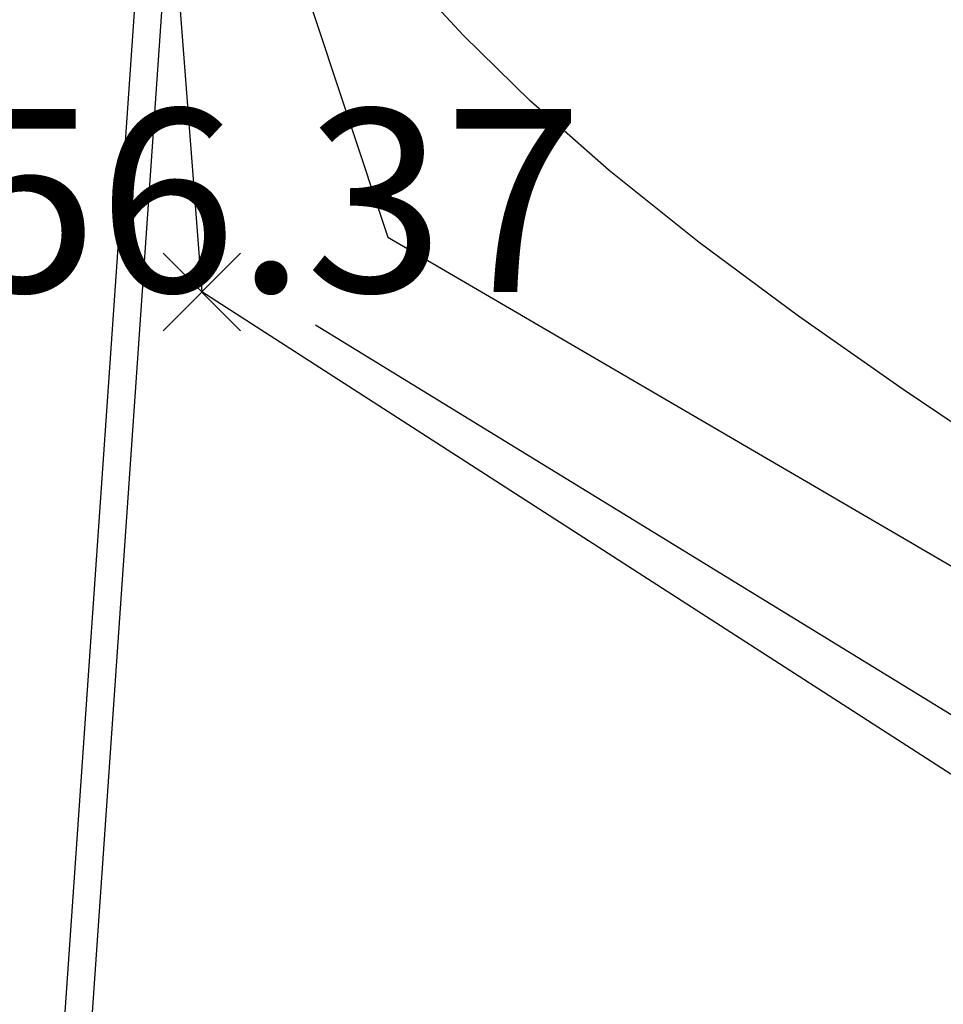
# Model space of a CAD drawing. Units: millimetres. Extents: x 2514518 to 3776018, y -6802699 to -6357199.
# Drawn here: x 2680413 to 2685464, y -6621536 to -6616150 of the extents above; entities that cross this region are included whole.
import ezdxf
from ezdxf.enums import TextEntityAlignment as Align

# ---------------------------------------------------------------- set-up
doc = ezdxf.new("R2010")
doc.units = ezdxf.units.MM
doc.header["$LTSCALE"] = 100
for name, color, linetype in [('01도로계획', 4, 'Continuous'), ('0등고선1', 8, 'Continuous'), ('U형측구', 130, 'U_LINE'), ('레벨', 8, 'Continuous'), ('현황', 8, 'Continuous')]:
    doc.layers.add(name, color=color, linetype=linetype)
doc.styles.get("Standard").update_dxf_attribs({"font": 'txt.shx', "bigfont": 'whgtxt.shx'})
doc.styles.add('울릉도', font='Gulim.ttf')
doc.linetypes.add('U_LINE', pattern='A,12.7,-5.08,[" U ",Standard,S=2.54,R=0,X=-2.54,Y=-1.27],-6.35', length=24.13)

# ---------------------------------------------------------------- blocks, each defined once
blk = doc.blocks.new('POINT_CROSS')
at = {"color": 15, "linetype": 'Continuous'}
for p, q in [((0, -0.75), (0, 0.75)), ((-0.75, 0), (0.75, 0))]:
    blk.add_line(p, q, dxfattribs=at)

msp = doc.modelspace()

# ---------------------------------------------------------------- linework, layer by layer
at = {"layer": '01도로계획'}
for points in [[(2681355.2, -6611544.9), (2680646.5, -6621760.1, 0.041361), (2680814.5, -6631362.8), (2686778, -6690694.1), (2687315.9, -6696045.6, 0.540513), (2782544.8, -6745569.7, 0.540513)], [(2681504.8, -6611555.3), (2680796.1, -6621770.2, 0.04136), (2680963.8, -6631347.8), (2686927.3, -6690679.1), (2687465.2, -6696030.6, 0.540513), (2782471.4, -6745438.9, 0.540513)]]:
    msp.add_lwpolyline(points, format="xyb", dxfattribs=at)
at = {"layer": '0등고선1'}
msp.add_lwpolyline([(2685830.1, -6618566.2), (2685245.3, -6618172.9), (2684672.1, -6617771.1), (2684129.4, -6617368.9), (2683636.1, -6616974.7), (2683206.7, -6616595.7), (2682839.4, -6616236.1), (2682528.3, -6615898.8)], dxfattribs=at)
at = {"layer": 'U형측구'}
for p, q in [((2681071.9, -6613262.7), (2681409, -6617638.9)), ((2688523.2, -6622221.3), (2681409, -6617638.9)), ((2688681.9, -6621898.8), (2682030.6, -6617820.4))]:
    msp.add_line(p, q, dxfattribs=at)
at = {"layer": '현황'}
for p, q in [((2681071.9, -6613262.7), (2682426.3, -6617338.5)), ((2682426.3, -6617338.5), (2689118.8, -6621247.9))]:
    msp.add_line(p, q, dxfattribs=at)

# ---------------------------------------------------------------- block references
at = {"layer": '레벨', "xscale": 400.0000000031545, "yscale": 399.9999999944121, "zscale": 400, "rotation": 45}
msp.add_blockref('POINT_CROSS', (2681409, -6617638.9), dxfattribs=at)

# ---------------------------------------------------------------- texts
at = {"layer": '레벨', "style": '울릉도'}
msp.add_text('256.37', height=1000, dxfattribs=at).set_placement((2681409, -6617638.9), align=Align.CENTER)

doc.saveas('drawing.dxf')
